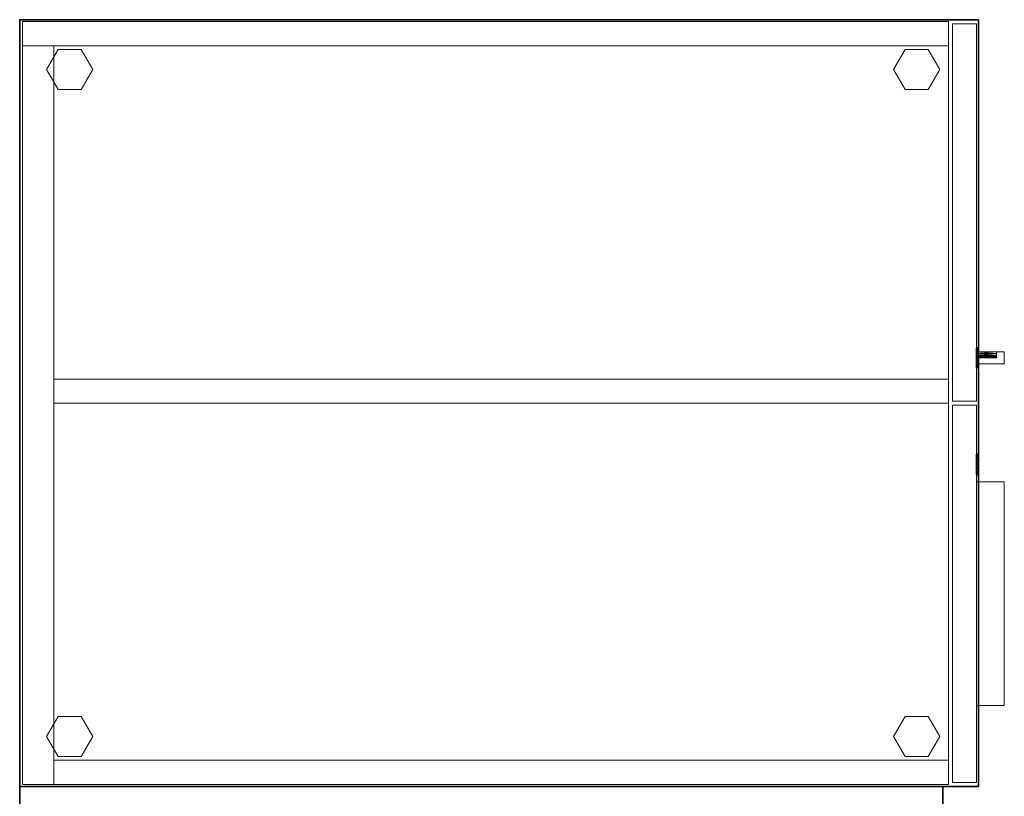
# Model space of a CAD drawing. Units: inches. Extents: x -14 to 147, y -6 to 174.
# Drawn here: x 2 to 33, y 150 to 174 of the extents above; entities that cross this region are included whole.
import ezdxf

# ---------------------------------------------------------------- set-up
doc = ezdxf.new("R2010")
doc.units = ezdxf.units.IN
doc.header["$MEASUREMENT"] = 0
for name, color, linetype in [('STORAGE', 4, 'Continuous'), ('STORAGE-LOCK', 4, 'Continuous'), ('STORAGE-TOP', 4, 'Continuous'), ('WKSURF', 6, 'Continuous'), ('WKSURF-LAM', 6, 'Continuous'), ('WKSURF-TOPEDGE', 6, 'Continuous')]:
    doc.layers.add(name, color=color, linetype=linetype)
for name, color, linetype, lineweight in [('STORAGE-CASE', 4, 'Continuous', 9), ('STORAGE-GLIDE', 4, 'Continuous', 9), ('STORAGE-PULL', 4, 'Continuous', 9)]:
    doc.layers.add(name, color=color, linetype=linetype, lineweight=lineweight)

# ---------------------------------------------------------------- blocks, each defined once
blk = doc.blocks.new('VFGS10_3060L081_0T')
at = {"layer": 'WKSURF'}
for p in [(0, 0), (60, 0), (2.868, -14.44), (9.948, -14.44), (50.052, -14.44), (57.132, -14.44), (0, -28.88, 27.45), (60, -28.88, 27.45)]:
    blk.add_point(p, dxfattribs=at)
at = {"layer": 'WKSURF-LAM', "invisible_edges": 5}
for points in [[(60, 0, 28.51), (0, 0, 28.51), (0, -28.88, 28.51), (60, -28.88, 28.51)], [(60, 0, 27.45), (0, 0, 27.45), (0, -28.88, 27.45), (60, -28.88, 27.45)]]:
    blk.add_3dface(points, dxfattribs=at)
at = {"layer": 'WKSURF-TOPEDGE'}
for points in [[(0, 0, 28.51), (0, 0, 27.45), (0, -28.88, 27.45), (0, -28.88, 28.51)], [(0, 0, 28.51), (0, 0, 27.45), (60, 0, 27.45), (60, 0, 28.51)], [(60, 0, 28.51), (60, 0, 27.45), (60, -28.88, 27.45), (60, -28.88, 28.51)], [(0, -28.88, 28.51), (0, -28.88, 27.45), (60, -28.88, 27.45), (60, -28.88, 28.51)]]:
    blk.add_3dface(points, dxfattribs=at)
blk = doc.blocks.new('HL2T_S4224301CRL02K_0T')
at = {"layer": 'STORAGE'}
for p in [(0, 0), (24, 0)]:
    blk.add_point(p, dxfattribs=at)
at = {"layer": 'STORAGE-CASE'}
for points in [[(0.062, -1.063, 0.185), (0.062, -1.063, 40.387), (0.062, -0.092, 40.387), (0.062, -0.092, 0.185)], [(0.062, -0.092, 40.387), (23.178, -0.092, 40.387), (23.178, -0.092, 0.185), (0.062, -0.092, 0.185)], [(23.178, -1.063, 0.185), (0.062, -1.063, 0.185), (0.062, -0.092, 0.185), (23.178, -0.092, 0.185)], [(0.062, -0.092, 40.387), (0.062, -1.063, 40.387), (23.178, -1.063, 40.387), (23.178, -0.092, 40.387)], [(23.178, -1.063, 40.387), (23.178, -1.063, 0.185), (23.178, -0.092, 0.185), (23.178, -0.092, 40.387)], [(23.938, -29.052, 40.387), (23.938, -0.092, 40.387), (23.178, -0.092, 40.387), (23.178, -29.052, 40.387)], [(23.938, -0.092, 0.185), (23.938, -29.052, 0.185), (23.178, -29.052, 0.185), (23.178, -0.092, 0.185)], [(23.178, -29.052, 0.185), (23.178, -29.052, 40.387), (23.178, -0.092, 40.387), (23.178, -0.092, 0.185)], [(23.938, -0.092, 40.387), (23.938, -0.092, 0.185), (23.178, -0.092, 0.185), (23.178, -0.092, 40.387)], [(23.938, -29.052, 0.185), (23.938, -0.092, 0.185), (23.938, -0.092, 40.387), (23.938, -29.052, 40.387)], [(0.062, -1.063, 40.387), (0.062, -1.063, 39.627), (0.062, -29.052, 39.627), (0.062, -29.052, 40.387)], [(23.178, -1.063, 40.387), (23.178, -1.063, 39.627), (0.062, -1.063, 39.627), (0.062, -1.063, 40.387)], [(23.178, -29.052, 39.627), (0.062, -29.052, 39.627), (0.062, -1.063, 39.627), (23.178, -1.063, 39.627)], [(23.178, -29.052, 40.387), (23.178, -1.063, 40.387), (0.062, -1.063, 40.387), (0.062, -29.052, 40.387)], [(12, -29.052, 27.31), (0.062, -29.052, 27.31), (0.062, -1.063, 27.31), (12, -1.063, 27.31)], [(0.062, -29.052, 27.31), (0.062, -29.052, 28.06), (0.062, -1.063, 28.06), (0.062, -1.063, 27.31)], [(12, -29.052, 28.06), (12, -1.063, 28.06), (0.062, -1.063, 28.06), (0.062, -29.052, 28.06)], [(0.062, -1.063, 28.06), (12, -1.063, 28.06), (12, -1.063, 27.31), (0.062, -1.063, 27.31)], [(0.062, -1.063, 40.387), (0.062, -1.063, 0.185), (23.178, -1.063, 0.185), (23.178, -1.063, 40.387)], [(0.822, -29.052, 0.185), (0.062, -29.052, 0.185), (0.062, -1.063, 0.185), (0.822, -1.063, 0.185)], [(0.062, -29.052, 0.185), (0.062, -29.052, 27.31), (0.062, -1.063, 27.31), (0.062, -1.063, 0.185)], [(0.822, -29.052, 27.31), (0.822, -1.063, 27.31), (0.062, -1.063, 27.31), (0.062, -29.052, 27.31)], [(0.822, -1.063, 0.185), (0.062, -1.063, 0.185), (0.062, -1.063, 27.31), (0.822, -1.063, 27.31)], [(0.822, -1.063, 3.123), (0.822, -1.063, 2.373), (0.822, -29.052, 2.373), (0.822, -29.052, 3.123)], [(23.178, -1.063, 3.123), (23.178, -1.063, 2.373), (0.822, -1.063, 2.373), (0.822, -1.063, 3.123)], [(23.178, -29.052, 2.373), (0.822, -29.052, 2.373), (0.822, -1.063, 2.373), (23.178, -1.063, 2.373)], [(0.822, -29.052, 3.123), (23.178, -29.052, 3.123), (23.178, -1.063, 3.123), (0.822, -1.063, 3.123)], [(0.822, -29.052, 0.185), (0.822, -29.052, 2.373), (0.822, -1.063, 2.373), (0.822, -1.063, 0.185)], [(23.178, -29.052, 0.185), (0.822, -29.052, 0.185), (0.822, -1.063, 0.185), (23.178, -1.063, 0.185)], [(23.178, -29.052, 2.373), (23.178, -1.063, 2.373), (0.822, -1.063, 2.373), (0.822, -29.052, 2.373)], [(23.178, -1.063, 0.185), (0.822, -1.063, 0.185), (0.822, -1.063, 2.373), (23.178, -1.063, 2.373)], [(0.822, -29.052, 0.185), (0.822, -1.063, 0.185), (0.822, -1.063, 27.31), (0.822, -29.052, 27.31)], [(12, -29.052, 40.262), (12, -1.063, 40.262), (12, -1.063, 3.123), (12, -29.052, 3.123)], [(12, -1.063, 3.123), (12, -1.063, 40.262), (12.75, -1.063, 40.262), (12.75, -1.063, 3.123)], [(12, -1.063, 3.123), (12.75, -1.063, 3.123), (12.75, -29.052, 3.123), (12, -29.052, 3.123)], [(12.75, -1.063, 40.262), (12, -1.063, 40.262), (12, -29.052, 40.262), (12.75, -29.052, 40.262)], [(12, -29.052, 27.31), (12, -1.063, 27.31), (12, -1.063, 28.06), (12, -29.052, 28.06)], [(12.75, -29.052, 40.262), (12.75, -29.052, 3.123), (12.75, -1.063, 3.123), (12.75, -1.063, 40.262)], [(23.178, -29.052, 3.123), (23.178, -29.052, 2.373), (23.178, -1.063, 2.373), (23.178, -1.063, 3.123)], [(23.178, -29.052, 40.387), (23.178, -29.052, 39.627), (23.178, -1.063, 39.627), (23.178, -1.063, 40.387)], [(23.178, -29.052, 0.185), (23.178, -1.063, 0.185), (23.178, -1.063, 2.373), (23.178, -29.052, 2.373)], [(0.062, -29.052, 40.387), (0.062, -29.052, 39.627), (23.178, -29.052, 39.627), (23.178, -29.052, 40.387)], [(12, -29.052, 28.06), (0.062, -29.052, 28.06), (0.062, -29.052, 27.31), (12, -29.052, 27.31)], [(0.062, -29.052, 27.31), (0.062, -29.052, 0.185), (0.822, -29.052, 0.185), (0.822, -29.052, 27.31)], [(11.937, -29.928, 21.239), (0.125, -29.928, 21.239), (0.125, -29.177, 21.239), (11.937, -29.177, 21.239)], [(0.125, -29.177, 21.239), (0.125, -29.928, 21.239), (0.125, -29.928, 27.185), (0.125, -29.177, 27.185)], [(11.937, -29.928, 27.185), (11.937, -29.177, 27.185), (0.125, -29.177, 27.185), (0.125, -29.928, 27.185)], [(11.937, -29.177, 21.239), (0.125, -29.177, 21.239), (0.125, -29.177, 27.185), (11.937, -29.177, 27.185)], [(11.937, -29.928, 27.31), (0.125, -29.928, 27.31), (0.125, -29.177, 27.31), (11.937, -29.177, 27.31)], [(0.125, -29.928, 27.31), (0.125, -29.928, 40.262), (0.125, -29.177, 40.262), (0.125, -29.177, 27.31)], [(11.937, -29.928, 40.262), (11.937, -29.177, 40.262), (0.125, -29.177, 40.262), (0.125, -29.928, 40.262)], [(0.125, -29.177, 27.31), (0.125, -29.177, 40.262), (11.937, -29.177, 40.262), (11.937, -29.177, 27.31)], [(11.937, -29.928, 2.373), (0.125, -29.928, 2.373), (0.125, -29.177, 2.373), (11.937, -29.177, 2.373)], [(0.125, -29.928, 2.373), (0.125, -29.928, 15.043), (0.125, -29.177, 15.043), (0.125, -29.177, 2.373)], [(11.937, -29.928, 15.043), (11.937, -29.177, 15.043), (0.125, -29.177, 15.043), (0.125, -29.928, 15.043)], [(0.125, -29.177, 2.373), (0.125, -29.177, 15.043), (11.937, -29.177, 15.043), (11.937, -29.177, 2.373)], [(11.937, -29.928, 15.168), (0.125, -29.928, 15.168), (0.125, -29.177, 15.168), (11.937, -29.177, 15.168)], [(0.125, -29.177, 15.168), (0.125, -29.928, 15.168), (0.125, -29.928, 21.114), (0.125, -29.177, 21.114)], [(11.937, -29.928, 21.114), (11.937, -29.177, 21.114), (0.125, -29.177, 21.114), (0.125, -29.928, 21.114)], [(0.125, -29.177, 15.168), (0.125, -29.177, 21.114), (11.937, -29.177, 21.114), (11.937, -29.177, 15.168)], [(0.822, -29.052, 3.123), (0.822, -29.052, 2.373), (23.178, -29.052, 2.373), (23.178, -29.052, 3.123)], [(0.822, -29.052, 2.373), (0.822, -29.052, 0.185), (23.178, -29.052, 0.185), (23.178, -29.052, 2.373)], [(11.937, -29.928, 21.239), (11.937, -29.177, 21.239), (11.937, -29.177, 27.185), (11.937, -29.928, 27.185)], [(11.937, -29.928, 27.31), (11.937, -29.177, 27.31), (11.937, -29.177, 40.262), (11.937, -29.928, 40.262)], [(11.937, -29.928, 2.373), (11.937, -29.177, 2.373), (11.937, -29.177, 15.043), (11.937, -29.928, 15.043)], [(11.937, -29.928, 15.168), (11.937, -29.177, 15.168), (11.937, -29.177, 21.114), (11.937, -29.928, 21.114)], [(12, -29.052, 40.262), (12, -29.052, 3.123), (12.75, -29.052, 3.123), (12.75, -29.052, 40.262)], [(23.875, -29.928, 2.373), (12.063, -29.928, 2.373), (12.063, -29.177, 2.373), (23.875, -29.177, 2.373)], [(12.063, -29.928, 2.373), (12.063, -29.928, 40.262), (12.063, -29.177, 40.262), (12.063, -29.177, 2.373)], [(23.875, -29.928, 40.262), (23.875, -29.177, 40.262), (12.063, -29.177, 40.262), (12.063, -29.928, 40.262)], [(12.063, -29.177, 2.373), (12.063, -29.177, 40.262), (23.875, -29.177, 40.262), (23.875, -29.177, 2.373)], [(23.178, -29.052, 0.185), (23.938, -29.052, 0.185), (23.938, -29.052, 40.387), (23.178, -29.052, 40.387)], [(23.875, -29.928, 2.373), (23.875, -29.177, 2.373), (23.875, -29.177, 40.262), (23.875, -29.928, 40.262)], [(0.125, -29.928, 27.185), (0.125, -29.928, 21.239), (11.937, -29.928, 21.239), (11.937, -29.928, 27.185)], [(0.125, -29.928, 40.262), (0.125, -29.928, 27.31), (11.937, -29.928, 27.31), (11.937, -29.928, 40.262)], [(0.125, -29.928, 15.043), (0.125, -29.928, 2.373), (11.937, -29.928, 2.373), (11.937, -29.928, 15.043)], [(0.125, -29.928, 21.114), (0.125, -29.928, 15.168), (11.937, -29.928, 15.168), (11.937, -29.928, 21.114)], [(12.063, -29.928, 40.262), (12.063, -29.928, 2.373), (23.875, -29.928, 2.373), (23.875, -29.928, 40.262)]]:
    blk.add_3dface(points, dxfattribs=at)
at = {"layer": 'STORAGE-GLIDE'}
for points in [[(0.935, -1.2, 0.36), (1.562, -0.837, 0.36), (1.562, -0.837), (0.935, -1.2)], [(1.562, -0.837), (1.562, -0.837, 0.36), (2.19, -1.2, 0.36), (2.19, -1.2)], [(21.81, -1.2, 0.36), (22.438, -0.837, 0.36), (22.438, -0.837), (21.81, -1.2)], [(22.438, -0.837), (22.438, -0.837, 0.36), (23.065, -1.2, 0.36), (23.065, -1.2)], [(0.935, -1.925), (0.935, -1.925, 0.36), (0.935, -1.2, 0.36), (0.935, -1.2)], [(2.19, -1.2), (2.19, -1.2, 0.36), (2.19, -1.925, 0.36), (2.19, -1.925)], [(21.81, -1.925), (21.81, -1.925, 0.36), (21.81, -1.2, 0.36), (21.81, -1.2)], [(23.065, -1.2), (23.065, -1.2, 0.36), (23.065, -1.925, 0.36), (23.065, -1.925)], [(1.562, -2.288, 0.36), (0.935, -1.925, 0.36), (0.935, -1.925), (1.562, -2.288)], [(2.19, -1.925, 0.36), (1.562, -2.288, 0.36), (1.562, -2.288), (2.19, -1.925)], [(22.438, -2.288, 0.36), (21.81, -1.925, 0.36), (21.81, -1.925), (22.438, -2.288)], [(23.065, -1.925, 0.36), (22.438, -2.288, 0.36), (22.438, -2.288), (23.065, -1.925)], [(0.935, -27.7, 0.36), (1.562, -27.338, 0.36), (1.562, -27.338), (0.935, -27.7)], [(1.562, -27.338), (1.562, -27.338, 0.36), (2.19, -27.7, 0.36), (2.19, -27.7)], [(21.81, -27.7, 0.36), (22.438, -27.338, 0.36), (22.438, -27.338), (21.81, -27.7)], [(22.438, -27.338), (22.438, -27.338, 0.36), (23.065, -27.7, 0.36), (23.065, -27.7)], [(0.935, -28.425), (0.935, -28.425, 0.36), (0.935, -27.7, 0.36), (0.935, -27.7)], [(2.19, -27.7), (2.19, -27.7, 0.36), (2.19, -28.425, 0.36), (2.19, -28.425)], [(21.81, -28.425), (21.81, -28.425, 0.36), (21.81, -27.7, 0.36), (21.81, -27.7)], [(23.065, -27.7), (23.065, -27.7, 0.36), (23.065, -28.425, 0.36), (23.065, -28.425)], [(1.562, -28.788, 0.36), (0.935, -28.425, 0.36), (0.935, -28.425), (1.562, -28.788)], [(2.19, -28.425, 0.36), (1.562, -28.788, 0.36), (1.562, -28.788), (2.19, -28.425)], [(22.438, -28.788, 0.36), (21.81, -28.425, 0.36), (21.81, -28.425), (22.438, -28.788)], [(23.065, -28.425, 0.36), (22.438, -28.788, 0.36), (22.438, -28.788), (23.065, -28.425)]]:
    blk.add_3dface(points, dxfattribs=at)
for points, invisible_edges in [([(0.935, -1.2), (1.562, -0.837), (2.19, -1.2), (2.19, -1.925)], 8), ([(2.19, -1.2, 0.36), (1.562, -0.837, 0.36), (0.935, -1.2, 0.36), (2.19, -1.925, 0.36)], 4), ([(21.81, -1.2), (22.438, -0.837), (23.065, -1.2), (23.065, -1.925)], 8), ([(23.065, -1.2, 0.36), (22.438, -0.837, 0.36), (21.81, -1.2, 0.36), (23.065, -1.925, 0.36)], 4), ([(0.935, -1.2), (2.19, -1.925), (1.562, -2.288), (0.935, -1.925)], 1), ([(1.562, -2.288, 0.36), (2.19, -1.925, 0.36), (0.935, -1.2, 0.36), (0.935, -1.925, 0.36)], 2), ([(21.81, -1.2), (23.065, -1.925), (22.438, -2.288), (21.81, -1.925)], 1), ([(22.438, -2.288, 0.36), (23.065, -1.925, 0.36), (21.81, -1.2, 0.36), (21.81, -1.925, 0.36)], 2), ([(0.935, -27.7), (1.562, -27.338), (2.19, -27.7), (2.19, -28.425)], 8), ([(2.19, -27.7, 0.36), (1.562, -27.338, 0.36), (0.935, -27.7, 0.36), (2.19, -28.425, 0.36)], 4), ([(21.81, -27.7), (22.438, -27.338), (23.065, -27.7), (23.065, -28.425)], 8), ([(23.065, -27.7, 0.36), (22.438, -27.338, 0.36), (21.81, -27.7, 0.36), (23.065, -28.425, 0.36)], 4), ([(0.935, -27.7), (2.19, -28.425), (1.562, -28.788), (0.935, -28.425)], 1), ([(1.562, -28.788, 0.36), (2.19, -28.425, 0.36), (0.935, -27.7, 0.36), (0.935, -28.425, 0.36)], 2), ([(21.81, -27.7), (23.065, -28.425), (22.438, -28.788), (21.81, -28.425)], 1), ([(22.438, -28.788, 0.36), (23.065, -28.425, 0.36), (21.81, -27.7, 0.36), (21.81, -28.425, 0.36)], 2)]:
    blk.add_3dface(points, dxfattribs=dict(at, invisible_edges=invisible_edges))
at = {"layer": 'STORAGE-LOCK'}
for points in [[(9.767, -29.99, 26.073), (9.778, -29.99, 26.155), (9.778, -29.928, 26.155), (9.767, -29.928, 26.073)], [(9.767, -29.928, 26.073), (9.778, -29.928, 25.991), (9.778, -29.99, 25.991), (9.767, -29.99, 26.073)], [(9.778, -29.928, 25.991), (9.767, -29.928, 26.073), (9.778, -29.928, 26.155), (9.859, -29.928, 25.85)], [(9.767, -29.99, 26.073), (9.778, -29.99, 25.991), (9.778, -29.99, 26.155)], [(9.809, -29.928, 26.23), (9.778, -29.928, 26.155), (9.778, -29.99, 26.155), (9.809, -29.99, 26.23)], [(9.778, -29.928, 25.991), (9.809, -29.928, 25.916), (9.809, -29.99, 25.916), (9.778, -29.99, 25.991)], [(9.778, -29.928, 26.155), (9.809, -29.928, 26.23), (9.859, -29.928, 26.296), (9.859, -29.928, 25.85)], [(9.778, -29.928, 25.991), (9.859, -29.928, 25.85), (9.809, -29.928, 25.916)], [(9.778, -29.99, 25.991), (9.809, -29.99, 25.916), (9.859, -29.99, 25.85), (9.778, -29.99, 26.155)], [(9.859, -29.99, 26.296), (9.809, -29.99, 26.23), (9.778, -29.99, 26.155), (9.859, -29.99, 25.85)], [(9.859, -29.928, 26.296), (9.809, -29.928, 26.23), (9.809, -29.99, 26.23), (9.859, -29.99, 26.296)], [(9.809, -29.928, 25.916), (9.859, -29.928, 25.85), (9.859, -29.99, 25.85), (9.809, -29.99, 25.916)], [(9.925, -29.928, 26.346), (9.859, -29.928, 26.296), (9.859, -29.99, 26.296), (9.925, -29.99, 26.346)], [(9.859, -29.928, 25.85), (9.925, -29.928, 25.8), (9.925, -29.99, 25.8), (9.859, -29.99, 25.85)], [(10.355, -29.928, 25.916), (9.859, -29.928, 26.296), (10.305, -29.928, 26.296), (10.386, -29.928, 26.155)], [(9.925, -29.928, 26.346), (10, -29.928, 26.377), (10.082, -29.928, 26.388), (9.859, -29.928, 26.296)], [(9.859, -29.928, 26.296), (10.082, -29.928, 26.388), (10.305, -29.928, 26.296)], [(9.859, -29.928, 26.296), (10.355, -29.928, 25.916), (9.859, -29.928, 25.85)], [(10.355, -29.928, 25.916), (10.305, -29.928, 25.85), (10.239, -29.928, 25.8), (9.859, -29.928, 25.85)], [(10.239, -29.928, 25.8), (10.164, -29.928, 25.769), (10.082, -29.928, 25.758), (9.859, -29.928, 25.85)], [(9.925, -29.928, 25.8), (9.859, -29.928, 25.85), (10.082, -29.928, 25.758), (10, -29.928, 25.769)], [(10.082, -29.99, 25.758), (10.164, -29.99, 25.769), (10.239, -29.99, 25.8), (9.859, -29.99, 25.85)], [(10.239, -29.99, 25.8), (10.305, -29.99, 25.85), (10.355, -29.99, 25.916), (9.859, -29.99, 25.85)], [(9.859, -29.99, 26.296), (9.859, -29.99, 25.85), (10.355, -29.99, 25.916), (10.305, -29.99, 26.296)], [(9.925, -29.99, 25.8), (10, -29.99, 25.769), (10.082, -29.99, 25.758), (9.859, -29.99, 25.85)], [(9.859, -29.99, 26.296), (10.305, -29.99, 26.296), (10.082, -29.99, 26.388), (9.925, -29.99, 26.346)], [(10, -29.928, 26.377), (9.925, -29.928, 26.346), (9.925, -29.99, 26.346), (10, -29.99, 26.377)], [(9.925, -29.928, 25.8), (10, -29.928, 25.769), (10, -29.99, 25.769), (9.925, -29.99, 25.8)], [(10, -29.99, 26.377), (9.925, -29.99, 26.346), (10.082, -29.99, 26.388)], [(10.082, -29.928, 26.388), (10, -29.928, 26.377), (10, -29.99, 26.377), (10.082, -29.99, 26.388)], [(10.082, -29.99, 25.758), (10, -29.99, 25.769), (10, -29.928, 25.769), (10.082, -29.928, 25.758)], [(10.082, -29.99, 26.388), (10.164, -29.99, 26.377), (10.164, -29.928, 26.377), (10.082, -29.928, 26.388)], [(10.082, -29.928, 25.758), (10.164, -29.928, 25.769), (10.164, -29.99, 25.769), (10.082, -29.99, 25.758)], [(10.082, -29.928, 26.388), (10.164, -29.928, 26.377), (10.239, -29.928, 26.346), (10.305, -29.928, 26.296)], [(10.239, -29.99, 26.346), (10.164, -29.99, 26.377), (10.082, -29.99, 26.388), (10.305, -29.99, 26.296)], [(10.239, -29.928, 26.346), (10.164, -29.928, 26.377), (10.164, -29.99, 26.377), (10.239, -29.99, 26.346)], [(10.164, -29.928, 25.769), (10.239, -29.928, 25.8), (10.239, -29.99, 25.8), (10.164, -29.99, 25.769)], [(10.305, -29.928, 26.296), (10.239, -29.928, 26.346), (10.239, -29.99, 26.346), (10.305, -29.99, 26.296)], [(10.239, -29.928, 25.8), (10.305, -29.928, 25.85), (10.305, -29.99, 25.85), (10.239, -29.99, 25.8)], [(10.355, -29.928, 26.23), (10.305, -29.928, 26.296), (10.305, -29.99, 26.296), (10.355, -29.99, 26.23)], [(10.305, -29.928, 25.85), (10.355, -29.928, 25.916), (10.355, -29.99, 25.916), (10.305, -29.99, 25.85)], [(10.386, -29.928, 26.155), (10.305, -29.928, 26.296), (10.355, -29.928, 26.23)], [(10.386, -29.99, 26.155), (10.355, -29.99, 26.23), (10.305, -29.99, 26.296), (10.355, -29.99, 25.916)], [(10.386, -29.928, 26.155), (10.355, -29.928, 26.23), (10.355, -29.99, 26.23), (10.386, -29.99, 26.155)], [(10.355, -29.928, 25.916), (10.386, -29.928, 25.991), (10.386, -29.99, 25.991), (10.355, -29.99, 25.916)], [(10.355, -29.928, 25.916), (10.386, -29.928, 26.155), (10.397, -29.928, 26.073), (10.386, -29.928, 25.991)], [(10.355, -29.99, 25.916), (10.386, -29.99, 25.991), (10.397, -29.99, 26.073), (10.386, -29.99, 26.155)], [(10.397, -29.928, 26.073), (10.386, -29.928, 26.155), (10.386, -29.99, 26.155), (10.397, -29.99, 26.073)], [(10.397, -29.99, 26.073), (10.386, -29.99, 25.991), (10.386, -29.928, 25.991), (10.397, -29.928, 26.073)], [(13.098, -29.99, 26.073), (13.108, -29.99, 26.155), (13.108, -29.928, 26.155), (13.098, -29.928, 26.073)], [(13.098, -29.928, 26.073), (13.108, -29.928, 25.991), (13.108, -29.99, 25.991), (13.098, -29.99, 26.073)], [(13.108, -29.928, 25.991), (13.098, -29.928, 26.073), (13.108, -29.928, 26.155), (13.19, -29.928, 25.85)], [(13.108, -29.99, 26.155), (13.098, -29.99, 26.073), (13.108, -29.99, 25.991)], [(13.14, -29.928, 26.23), (13.108, -29.928, 26.155), (13.108, -29.99, 26.155), (13.14, -29.99, 26.23)], [(13.108, -29.928, 25.991), (13.14, -29.928, 25.916), (13.14, -29.99, 25.916), (13.108, -29.99, 25.991)], [(13.108, -29.928, 26.155), (13.14, -29.928, 26.23), (13.19, -29.928, 26.296), (13.19, -29.928, 25.85)], [(13.108, -29.928, 25.991), (13.19, -29.928, 25.85), (13.14, -29.928, 25.916)], [(13.108, -29.99, 25.991), (13.14, -29.99, 25.916), (13.19, -29.99, 25.85), (13.108, -29.99, 26.155)], [(13.19, -29.99, 26.296), (13.14, -29.99, 26.23), (13.108, -29.99, 26.155), (13.19, -29.99, 25.85)], [(13.19, -29.928, 26.296), (13.14, -29.928, 26.23), (13.14, -29.99, 26.23), (13.19, -29.99, 26.296)], [(13.14, -29.928, 25.916), (13.19, -29.928, 25.85), (13.19, -29.99, 25.85), (13.14, -29.99, 25.916)], [(13.255, -29.928, 26.346), (13.19, -29.928, 26.296), (13.19, -29.99, 26.296), (13.255, -29.99, 26.346)], [(13.19, -29.928, 25.85), (13.255, -29.928, 25.8), (13.255, -29.99, 25.8), (13.19, -29.99, 25.85)], [(13.635, -29.928, 26.296), (13.685, -29.928, 25.916), (13.19, -29.928, 26.296), (13.412, -29.928, 26.388)], [(13.255, -29.928, 26.346), (13.331, -29.928, 26.377), (13.412, -29.928, 26.388), (13.19, -29.928, 26.296)], [(13.19, -29.928, 26.296), (13.685, -29.928, 25.916), (13.19, -29.928, 25.85)], [(13.685, -29.928, 25.916), (13.635, -29.928, 25.85), (13.57, -29.928, 25.8), (13.19, -29.928, 25.85)], [(13.57, -29.928, 25.8), (13.494, -29.928, 25.769), (13.412, -29.928, 25.758), (13.19, -29.928, 25.85)], [(13.255, -29.928, 25.8), (13.19, -29.928, 25.85), (13.412, -29.928, 25.758), (13.331, -29.928, 25.769)], [(13.412, -29.99, 25.758), (13.494, -29.99, 25.769), (13.57, -29.99, 25.8), (13.19, -29.99, 25.85)], [(13.57, -29.99, 25.8), (13.635, -29.99, 25.85), (13.685, -29.99, 25.916), (13.19, -29.99, 25.85)], [(13.19, -29.99, 26.296), (13.19, -29.99, 25.85), (13.685, -29.99, 25.916), (13.635, -29.99, 26.296)], [(13.255, -29.99, 25.8), (13.331, -29.99, 25.769), (13.412, -29.99, 25.758), (13.19, -29.99, 25.85)], [(13.19, -29.99, 26.296), (13.635, -29.99, 26.296), (13.412, -29.99, 26.388), (13.255, -29.99, 26.346)], [(13.331, -29.928, 26.377), (13.255, -29.928, 26.346), (13.255, -29.99, 26.346), (13.331, -29.99, 26.377)], [(13.255, -29.928, 25.8), (13.331, -29.928, 25.769), (13.331, -29.99, 25.769), (13.255, -29.99, 25.8)], [(13.331, -29.99, 26.377), (13.255, -29.99, 26.346), (13.412, -29.99, 26.388)], [(13.412, -29.928, 26.388), (13.331, -29.928, 26.377), (13.331, -29.99, 26.377), (13.412, -29.99, 26.388)], [(13.412, -29.99, 25.758), (13.331, -29.99, 25.769), (13.331, -29.928, 25.769), (13.412, -29.928, 25.758)], [(13.412, -29.99, 26.388), (13.494, -29.99, 26.377), (13.494, -29.928, 26.377), (13.412, -29.928, 26.388)], [(13.412, -29.928, 25.758), (13.494, -29.928, 25.769), (13.494, -29.99, 25.769), (13.412, -29.99, 25.758)], [(13.412, -29.928, 26.388), (13.494, -29.928, 26.377), (13.57, -29.928, 26.346), (13.635, -29.928, 26.296)], [(13.57, -29.99, 26.346), (13.494, -29.99, 26.377), (13.412, -29.99, 26.388), (13.635, -29.99, 26.296)], [(13.57, -29.928, 26.346), (13.494, -29.928, 26.377), (13.494, -29.99, 26.377), (13.57, -29.99, 26.346)], [(13.494, -29.928, 25.769), (13.57, -29.928, 25.8), (13.57, -29.99, 25.8), (13.494, -29.99, 25.769)], [(13.635, -29.928, 26.296), (13.57, -29.928, 26.346), (13.57, -29.99, 26.346), (13.635, -29.99, 26.296)], [(13.57, -29.928, 25.8), (13.635, -29.928, 25.85), (13.635, -29.99, 25.85), (13.57, -29.99, 25.8)], [(13.685, -29.928, 26.23), (13.635, -29.928, 26.296), (13.635, -29.99, 26.296), (13.685, -29.99, 26.23)], [(13.635, -29.928, 25.85), (13.685, -29.928, 25.916), (13.685, -29.99, 25.916), (13.635, -29.99, 25.85)], [(13.635, -29.928, 26.296), (13.685, -29.928, 26.23), (13.717, -29.928, 26.155), (13.685, -29.928, 25.916)], [(13.717, -29.99, 26.155), (13.685, -29.99, 26.23), (13.635, -29.99, 26.296), (13.685, -29.99, 25.916)], [(13.717, -29.928, 26.155), (13.685, -29.928, 26.23), (13.685, -29.99, 26.23), (13.717, -29.99, 26.155)], [(13.685, -29.928, 25.916), (13.717, -29.928, 25.991), (13.717, -29.99, 25.991), (13.685, -29.99, 25.916)], [(13.685, -29.928, 25.916), (13.717, -29.928, 26.155), (13.727, -29.928, 26.073), (13.717, -29.928, 25.991)], [(13.685, -29.99, 25.916), (13.717, -29.99, 25.991), (13.727, -29.99, 26.073), (13.717, -29.99, 26.155)], [(13.727, -29.928, 26.073), (13.717, -29.928, 26.155), (13.717, -29.99, 26.155), (13.727, -29.99, 26.073)], [(13.727, -29.99, 26.073), (13.717, -29.99, 25.991), (13.717, -29.928, 25.991), (13.727, -29.928, 26.073)]]:
    blk.add_3dface(points, dxfattribs=at)
at = {"layer": 'STORAGE-PULL'}
for p, q in [((2.531, -29.928, 25.885), (2.531, -30.803, 25.885)), ((9.531, -29.928, 25.885), (2.531, -29.928, 25.885)), ((2.531, -29.928, 19.926), (2.531, -30.803, 19.926)), ((9.531, -29.928, 19.926), (2.531, -29.928, 19.926)), ((2.531, -29.928, 13.855), (2.531, -30.803, 13.855)), ((9.531, -29.928, 13.855), (2.531, -29.928, 13.855))]:
    blk.add_line(p, q, dxfattribs=at)
for points in [[(2.531, -30.803, 25.885), (2.531, -29.928, 25.885), (9.531, -29.928, 25.885), (9.531, -30.803, 25.885)], [(2.531, -30.803, 26.26), (2.531, -29.928, 26.26), (2.531, -29.928, 25.885), (2.531, -30.803, 25.885)], [(2.531, -30.803, 26.26), (9.531, -30.803, 26.26), (9.531, -29.928, 26.26), (2.531, -29.928, 26.26)], [(9.531, -29.928, 25.885), (2.531, -29.928, 25.885), (2.531, -29.928, 26.26), (9.531, -29.928, 26.26)], [(2.531, -30.803, 19.926), (2.531, -29.928, 19.926), (9.531, -29.928, 19.926), (9.531, -30.803, 19.926)], [(2.531, -30.803, 20.301), (2.531, -29.928, 20.301), (2.531, -29.928, 19.926), (2.531, -30.803, 19.926)], [(2.531, -30.803, 20.301), (9.531, -30.803, 20.301), (9.531, -29.928, 20.301), (2.531, -29.928, 20.301)], [(9.531, -29.928, 19.926), (2.531, -29.928, 19.926), (2.531, -29.928, 20.301), (9.531, -29.928, 20.301)], [(2.531, -30.803, 13.856), (2.531, -29.928, 13.856), (9.531, -29.928, 13.856), (9.531, -30.803, 13.856)], [(2.531, -30.803, 14.231), (2.531, -29.928, 14.231), (2.531, -29.928, 13.856), (2.531, -30.803, 13.856)], [(2.531, -30.803, 14.231), (9.531, -30.803, 14.231), (9.531, -29.928, 14.231), (2.531, -29.928, 14.231)], [(9.531, -29.928, 13.856), (2.531, -29.928, 13.856), (2.531, -29.928, 14.231), (9.531, -29.928, 14.231)], [(9.531, -30.803, 25.885), (9.531, -29.928, 25.885), (9.531, -29.928, 26.26), (9.531, -30.803, 26.26)], [(9.531, -30.803, 19.926), (9.531, -29.928, 19.926), (9.531, -29.928, 20.301), (9.531, -30.803, 20.301)], [(9.531, -30.803, 13.856), (9.531, -29.928, 13.856), (9.531, -29.928, 14.231), (9.531, -30.803, 14.231)], [(13.225, -30.803, 35.027), (13.6, -30.803, 35.027), (13.6, -29.928, 35.027), (13.225, -29.928, 35.027)], [(13.6, -29.928, 28.027), (13.6, -30.803, 28.027), (13.225, -30.803, 28.027), (13.225, -29.928, 28.027)], [(13.225, -30.803, 28.027), (13.225, -30.803, 35.027), (13.225, -29.928, 35.027), (13.225, -29.928, 28.027)], [(13.419, -29.928, 29.473), (13.412, -29.928, 29.527), (13.412, -30.555, 29.527)], [(13.419, -30.555, 29.472), (13.419, -29.928, 29.473), (13.412, -30.555, 29.527)], [(13.419, -29.928, 33.581), (13.419, -30.555, 33.582), (13.412, -30.555, 33.527)], [(13.419, -29.928, 33.581), (13.412, -30.555, 33.527), (13.412, -29.928, 33.527)], [(13.412, -30.555, 29.527), (13.412, -29.928, 29.527), (13.412, -29.928, 33.527), (13.412, -30.555, 33.527)], [(13.436, -29.928, 29.421), (13.419, -29.928, 29.473), (13.419, -30.555, 29.472)], [(13.436, -29.928, 29.421), (13.419, -30.555, 29.472), (13.436, -30.555, 29.421)], [(13.419, -29.928, 33.581), (13.436, -29.928, 33.633), (13.419, -30.555, 33.582)], [(13.419, -30.555, 33.582), (13.436, -29.928, 33.633), (13.436, -30.555, 33.633)], [(13.465, -30.555, 29.374), (13.465, -29.928, 29.374), (13.436, -30.555, 29.421)], [(13.436, -29.928, 29.421), (13.436, -30.555, 29.421), (13.465, -29.928, 29.374)], [(13.436, -29.928, 33.633), (13.465, -29.928, 33.68), (13.436, -30.555, 33.633)], [(13.465, -30.555, 33.68), (13.436, -30.555, 33.633), (13.465, -29.928, 33.68)], [(13.465, -30.555, 29.374), (13.503, -30.555, 29.335), (13.465, -29.928, 29.374)], [(13.503, -29.928, 29.335), (13.465, -29.928, 29.374), (13.503, -30.555, 29.335)], [(13.503, -30.555, 33.719), (13.465, -30.555, 33.68), (13.465, -29.928, 33.68)], [(13.465, -29.928, 33.68), (13.503, -29.928, 33.72), (13.503, -30.555, 33.719)], [(13.549, -29.928, 29.304), (13.503, -29.928, 29.335), (13.549, -30.555, 29.304)], [(13.503, -29.928, 29.335), (13.503, -30.555, 29.335), (13.549, -30.555, 29.304)], [(13.503, -29.928, 33.72), (13.549, -29.928, 33.75), (13.549, -30.555, 33.75)], [(13.503, -29.928, 33.72), (13.549, -30.555, 33.75), (13.503, -30.555, 33.719)], [(13.6, -29.928, 29.285), (13.549, -29.928, 29.304), (13.6, -30.555, 29.285)], [(13.549, -29.928, 29.304), (13.549, -30.555, 29.304), (13.6, -30.555, 29.285)], [(13.549, -29.928, 33.75), (13.6, -29.928, 33.769), (13.6, -30.555, 33.769)], [(13.549, -30.555, 33.75), (13.549, -29.928, 33.75), (13.6, -30.555, 33.769)], [(13.6, -30.555, 29.285), (13.6, -30.803, 28.027), (13.6, -29.928, 28.027), (13.6, -29.928, 29.285)], [(13.6, -29.928, 35.027), (13.6, -30.803, 35.027), (13.6, -30.555, 33.769), (13.6, -29.928, 33.769)], [(2.531, -30.803, 26.26), (2.531, -30.803, 25.885), (9.531, -30.803, 25.885), (9.531, -30.803, 26.26)], [(2.531, -30.803, 20.301), (2.531, -30.803, 19.926), (9.531, -30.803, 19.926), (9.531, -30.803, 20.301)], [(2.531, -30.803, 14.231), (2.531, -30.803, 13.856), (9.531, -30.803, 13.856), (9.531, -30.803, 14.231)], [(13.225, -30.803, 28.027), (13.6, -30.803, 28.027), (13.6, -30.803, 35.027), (13.225, -30.803, 35.027)], [(13.436, -30.555, 33.633), (13.465, -30.555, 33.68), (13.6, -30.555, 33.769), (13.412, -30.555, 33.527)], [(13.6, -30.555, 29.285), (13.549, -30.555, 29.304), (13.412, -30.555, 29.527), (13.6, -30.555, 33.769)], [(13.412, -30.555, 33.527), (13.419, -30.555, 33.582), (13.436, -30.555, 33.633)], [(13.412, -30.555, 33.527), (13.6, -30.555, 33.769), (13.412, -30.555, 29.527)], [(13.549, -30.555, 29.304), (13.419, -30.555, 29.472), (13.412, -30.555, 29.527)], [(13.549, -30.555, 29.304), (13.503, -30.555, 29.335), (13.465, -30.555, 29.374), (13.419, -30.555, 29.472)], [(13.419, -30.555, 29.472), (13.465, -30.555, 29.374), (13.436, -30.555, 29.421)], [(13.503, -30.555, 33.719), (13.549, -30.555, 33.75), (13.6, -30.555, 33.769), (13.465, -30.555, 33.68)], [(13.6, -30.803, 28.027), (13.6, -30.555, 29.285), (13.6, -30.555, 33.769), (13.6, -30.803, 35.027)]]:
    blk.add_3dface(points, dxfattribs=at)
at = {"layer": 'STORAGE-TOP'}
for points in [[(0, 0, 41.147), (0, 0, 40.387), (0, -30, 40.387), (0, -30, 41.147)], [(24, 0, 41.147), (24, 0, 40.387), (0, 0, 40.387), (0, 0, 41.147)], [(24, -30, 40.387), (0, -30, 40.387), (0, 0, 40.387), (24, 0, 40.387)], [(0, -30, 41.147), (24, -30, 41.147), (24, 0, 41.147), (0, 0, 41.147)], [(24, -30, 41.147), (24, -30, 40.387), (24, 0, 40.387), (24, 0, 41.147)], [(0, -30, 41.147), (0, -30, 40.387), (24, -30, 40.387), (24, -30, 41.147)]]:
    blk.add_3dface(points, dxfattribs=at)

msp = doc.modelspace()

# ---------------------------------------------------------------- block references
for name, p, rotation in [('HL2T_S4224301CRL02K_0T', (1.75, 150), 89.99999999999999), ('VFGS10_3060L081_0T', (1.75, 90), 90)]:
    msp.add_blockref(name, p, dxfattribs=dict(rotation=rotation))

doc.saveas('drawing.dxf')
